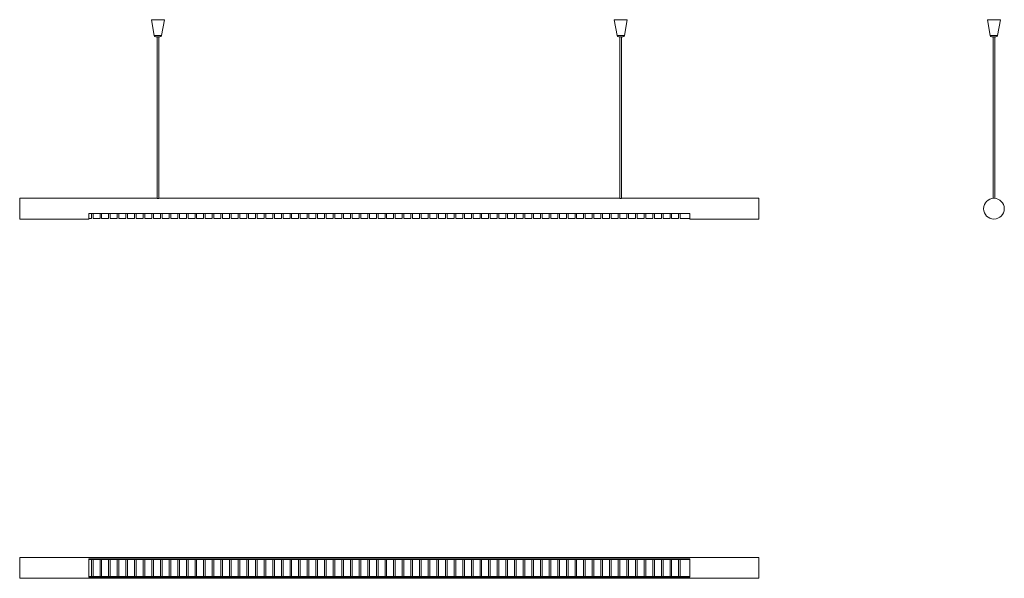
# Model space of a CAD drawing. Units: millimetres. Extents: x 1256 to 4106, y 5787 to 7405.
import ezdxf

# ---------------------------------------------------------------- set-up
doc = ezdxf.new("R2010")
doc.units = ezdxf.units.MM
doc.header["$LTSCALE"] = 50

msp = doc.modelspace()

# ---------------------------------------------------------------- linework, layer by layer
at = {"color": 7, "linetype": 'Continuous', "lineweight": 15}
for p, q in [((1637.3, 7405.3), (1645.3, 7359.4)), ((1637.3, 7405.3), (1674.9, 7405.3)), ((1666.8, 7359.4), (1674.9, 7405.3)), ((2977.3, 7405.3), (2985.3, 7359.4)), ((2977.3, 7405.3), (3014.9, 7405.3)), ((3006.8, 7359.4), (3014.9, 7405.3)), ((4057.4, 7405.3), (4065.5, 7359.4)), ((4057.4, 7405.3), (4076.3, 7405.3)), ((4076.3, 7405.3), (4095.1, 7405.3)), ((4087, 7359.4), (4095.1, 7405.3)), ((1661.9, 7355.3), (1650.3, 7355.3)), ((1653.6, 7355.3), (1653.6, 6887.8)), ((1658.6, 6887.8), (1658.6, 7355.3)), ((3001.9, 7355.3), (2990.3, 7355.3)), ((2993.6, 7355.3), (2993.6, 6887.8)), ((2998.6, 6887.8), (2998.6, 7355.3)), ((4076.3, 7355.3), (4070.5, 7355.3)), ((4073.8, 7355.3), (4073.8, 6887.7)), ((4082.1, 7355.3), (4076.3, 7355.3)), ((4078.8, 6887.7), (4078.8, 7355.3)), ((1653.6, 6887.8), (1256.1, 6887.8)), ((1256.1, 6857.8), (1256.1, 6887.8)), ((2993.6, 6887.8), (1658.6, 6887.8)), ((3396.1, 6887.8), (2998.6, 6887.8)), ((3396.1, 6857.8), (3396.1, 6887.8)), ((1256.1, 6827.8), (1256.1, 6857.8)), ((1456.1, 6827.8), (1456.1, 6844.2)), ((3196.1, 6844.2), (1456.1, 6844.2)), ((1463.6, 6844.2), (1463.6, 6829.8)), ((1468.3, 6829.8), (1468.3, 6844.2)), ((1488.6, 6844.2), (1488.6, 6829.8)), ((1493.3, 6829.8), (1493.3, 6844.2)), ((1513.6, 6844.2), (1513.6, 6829.8)), ((1518.3, 6829.8), (1518.3, 6844.2)), ((1538.6, 6844.2), (1538.6, 6829.8)), ((1543.3, 6829.8), (1543.3, 6844.2)), ((1563.6, 6844.2), (1563.6, 6829.8)), ((1568.3, 6829.8), (1568.3, 6844.2)), ((1588.6, 6844.2), (1588.6, 6829.8)), ((1593.3, 6829.8), (1593.3, 6844.2)), ((1613.6, 6844.2), (1613.6, 6829.8)), ((1618.3, 6829.8), (1618.3, 6844.2)), ((1638.6, 6844.2), (1638.6, 6829.8)), ((1643.3, 6829.8), (1643.3, 6844.2)), ((1663.6, 6844.2), (1663.6, 6829.8)), ((1668.3, 6829.8), (1668.3, 6844.2)), ((1688.6, 6844.2), (1688.6, 6829.8)), ((1693.3, 6829.8), (1693.3, 6844.2)), ((1713.6, 6844.2), (1713.6, 6829.8)), ((1718.3, 6829.8), (1718.3, 6844.2)), ((1738.6, 6844.2), (1738.6, 6829.8)), ((1743.3, 6829.8), (1743.3, 6844.2)), ((1763.6, 6844.2), (1763.6, 6829.8)), ((1768.3, 6829.8), (1768.3, 6844.2)), ((1788.6, 6844.2), (1788.6, 6829.8)), ((1793.3, 6829.8), (1793.3, 6844.2)), ((1813.6, 6844.2), (1813.6, 6829.8)), ((1818.3, 6829.8), (1818.3, 6844.2)), ((1838.6, 6844.2), (1838.6, 6829.8)), ((1843.3, 6829.8), (1843.3, 6844.2)), ((1863.6, 6844.2), (1863.6, 6829.8)), ((1868.3, 6829.8), (1868.3, 6844.2)), ((1888.6, 6844.2), (1888.6, 6829.8)), ((1893.3, 6829.8), (1893.3, 6844.2)), ((1913.6, 6844.2), (1913.6, 6829.8)), ((1918.3, 6829.8), (1918.3, 6844.2)), ((1938.6, 6844.2), (1938.6, 6829.8)), ((1943.3, 6829.8), (1943.3, 6844.2)), ((1963.6, 6844.2), (1963.6, 6829.8)), ((1968.3, 6829.8), (1968.3, 6844.2)), ((1988.6, 6844.2), (1988.6, 6829.8)), ((1993.3, 6829.8), (1993.3, 6844.2)), ((2013.6, 6844.2), (2013.6, 6829.8)), ((2018.3, 6829.8), (2018.3, 6844.2)), ((2038.6, 6844.2), (2038.6, 6829.8)), ((2043.3, 6829.8), (2043.3, 6844.2)), ((2063.6, 6844.2), (2063.6, 6829.8)), ((2068.3, 6829.8), (2068.3, 6844.2)), ((2088.6, 6844.2), (2088.6, 6829.8)), ((2093.3, 6829.8), (2093.3, 6844.2)), ((2113.6, 6844.2), (2113.6, 6829.8)), ((2118.3, 6829.8), (2118.3, 6844.2)), ((2138.6, 6844.2), (2138.6, 6829.8)), ((2143.3, 6829.8), (2143.3, 6844.2)), ((2163.6, 6844.2), (2163.6, 6829.8)), ((2168.3, 6829.8), (2168.3, 6844.2)), ((2188.6, 6844.2), (2188.6, 6829.8)), ((2193.3, 6829.8), (2193.3, 6844.2)), ((2213.6, 6844.2), (2213.6, 6829.8)), ((2218.3, 6829.8), (2218.3, 6844.2)), ((2238.6, 6844.2), (2238.6, 6829.8)), ((2243.3, 6829.8), (2243.3, 6844.2)), ((2263.6, 6844.2), (2263.6, 6829.8)), ((2268.3, 6829.8), (2268.3, 6844.2)), ((2288.6, 6844.2), (2288.6, 6829.8)), ((2293.3, 6829.8), (2293.3, 6844.2)), ((2313.6, 6844.2), (2313.6, 6829.8)), ((2318.3, 6829.8), (2318.3, 6844.2)), ((2338.6, 6844.2), (2338.6, 6829.8)), ((2343.3, 6829.8), (2343.3, 6844.2)), ((2363.6, 6844.2), (2363.6, 6829.8)), ((2368.3, 6829.8), (2368.3, 6844.2)), ((2388.6, 6844.2), (2388.6, 6829.8)), ((2393.3, 6829.8), (2393.3, 6844.2)), ((2413.6, 6844.2), (2413.6, 6829.8)), ((2418.3, 6829.8), (2418.3, 6844.2)), ((2438.6, 6844.2), (2438.6, 6829.8)), ((2443.3, 6829.8), (2443.3, 6844.2)), ((2463.6, 6844.2), (2463.6, 6829.8)), ((2468.3, 6829.8), (2468.3, 6844.2)), ((2488.6, 6844.2), (2488.6, 6829.8)), ((2493.3, 6829.8), (2493.3, 6844.2)), ((2513.6, 6844.2), (2513.6, 6829.8)), ((2518.3, 6829.8), (2518.3, 6844.2)), ((2538.6, 6844.2), (2538.6, 6829.8)), ((2543.3, 6829.8), (2543.3, 6844.2)), ((2563.6, 6844.2), (2563.6, 6829.8)), ((2568.3, 6829.8), (2568.3, 6844.2)), ((2588.6, 6844.2), (2588.6, 6829.8)), ((2593.3, 6829.8), (2593.3, 6844.2)), ((2613.6, 6844.2), (2613.6, 6829.8)), ((2618.3, 6829.8), (2618.3, 6844.2)), ((2638.6, 6844.2), (2638.6, 6829.8)), ((2643.3, 6829.8), (2643.3, 6844.2)), ((2663.6, 6844.2), (2663.6, 6829.8)), ((2668.3, 6829.8), (2668.3, 6844.2)), ((2688.6, 6844.2), (2688.6, 6829.8)), ((2693.3, 6829.8), (2693.3, 6844.2)), ((2713.6, 6844.2), (2713.6, 6829.8)), ((2718.3, 6829.8), (2718.3, 6844.2)), ((2738.6, 6844.2), (2738.6, 6829.8)), ((2743.3, 6829.8), (2743.3, 6844.2)), ((2763.6, 6844.2), (2763.6, 6829.8)), ((2768.3, 6829.8), (2768.3, 6844.2)), ((2788.6, 6844.2), (2788.6, 6829.8)), ((2793.3, 6829.8), (2793.3, 6844.2)), ((2813.6, 6844.2), (2813.6, 6829.8)), ((2818.3, 6829.8), (2818.3, 6844.2)), ((2838.6, 6844.2), (2838.6, 6829.8)), ((2843.3, 6829.8), (2843.3, 6844.2)), ((2863.6, 6844.2), (2863.6, 6829.8)), ((2868.3, 6829.8), (2868.3, 6844.2)), ((2888.6, 6844.2), (2888.6, 6829.8)), ((2893.3, 6829.8), (2893.3, 6844.2)), ((2913.6, 6844.2), (2913.6, 6829.8)), ((2918.3, 6829.8), (2918.3, 6844.2)), ((2938.6, 6844.2), (2938.6, 6829.8)), ((2943.3, 6829.8), (2943.3, 6844.2)), ((2963.6, 6844.2), (2963.6, 6829.8)), ((2968.3, 6829.8), (2968.3, 6844.2)), ((2988.6, 6844.2), (2988.6, 6829.8)), ((2993.3, 6829.8), (2993.3, 6844.2)), ((3013.6, 6844.2), (3013.6, 6829.8)), ((3018.3, 6829.8), (3018.3, 6844.2)), ((3038.6, 6844.2), (3038.6, 6829.8)), ((3043.3, 6829.8), (3043.3, 6844.2)), ((3063.6, 6844.2), (3063.6, 6829.8)), ((3068.3, 6829.8), (3068.3, 6844.2)), ((3088.6, 6844.2), (3088.6, 6829.8)), ((3093.3, 6829.8), (3093.3, 6844.2)), ((3113.6, 6844.2), (3113.6, 6829.8)), ((3118.3, 6829.8), (3118.3, 6844.2)), ((3138.6, 6844.2), (3138.6, 6829.8)), ((3143.3, 6829.8), (3143.3, 6844.2)), ((3163.6, 6844.2), (3163.6, 6829.8)), ((3168.3, 6829.8), (3168.3, 6844.2)), ((3196.1, 6827.8), (3196.1, 6844.2)), ((3396.1, 6827.8), (3396.1, 6857.8)), ((1256.1, 6827.8), (1456.1, 6827.8)), ((1456.1, 6829.8), (1463.6, 6829.8)), ((1468.3, 6829.8), (1488.6, 6829.8)), ((1493.3, 6829.8), (1513.6, 6829.8)), ((1518.3, 6829.8), (1538.6, 6829.8)), ((1543.3, 6829.8), (1563.6, 6829.8)), ((1568.3, 6829.8), (1588.6, 6829.8)), ((1593.3, 6829.8), (1613.6, 6829.8)), ((1618.3, 6829.8), (1638.6, 6829.8)), ((1643.3, 6829.8), (1663.6, 6829.8)), ((1668.3, 6829.8), (1688.6, 6829.8)), ((1693.3, 6829.8), (1713.6, 6829.8)), ((1718.3, 6829.8), (1738.6, 6829.8)), ((1743.3, 6829.8), (1763.6, 6829.8)), ((1768.3, 6829.8), (1788.6, 6829.8)), ((1793.3, 6829.8), (1813.6, 6829.8)), ((1818.3, 6829.8), (1838.6, 6829.8)), ((1843.3, 6829.8), (1863.6, 6829.8)), ((1868.3, 6829.8), (1888.6, 6829.8)), ((1893.3, 6829.8), (1913.6, 6829.8)), ((1918.3, 6829.8), (1938.6, 6829.8)), ((1943.3, 6829.8), (1963.6, 6829.8)), ((1968.3, 6829.8), (1988.6, 6829.8)), ((1993.3, 6829.8), (2013.6, 6829.8)), ((2018.3, 6829.8), (2038.6, 6829.8)), ((2043.3, 6829.8), (2063.6, 6829.8)), ((2068.3, 6829.8), (2088.6, 6829.8)), ((2093.3, 6829.8), (2113.6, 6829.8)), ((2118.3, 6829.8), (2138.6, 6829.8)), ((2143.3, 6829.8), (2163.6, 6829.8)), ((2168.3, 6829.8), (2188.6, 6829.8)), ((2193.3, 6829.8), (2213.6, 6829.8)), ((2218.3, 6829.8), (2238.6, 6829.8)), ((2243.3, 6829.8), (2263.6, 6829.8)), ((2268.3, 6829.8), (2288.6, 6829.8)), ((2293.3, 6829.8), (2313.6, 6829.8)), ((2318.3, 6829.8), (2338.6, 6829.8)), ((2343.3, 6829.8), (2363.6, 6829.8)), ((2368.3, 6829.8), (2388.6, 6829.8)), ((2393.3, 6829.8), (2413.6, 6829.8)), ((2418.3, 6829.8), (2438.6, 6829.8)), ((2443.3, 6829.8), (2463.6, 6829.8)), ((2468.3, 6829.8), (2488.6, 6829.8)), ((2493.3, 6829.8), (2513.6, 6829.8)), ((2518.3, 6829.8), (2538.6, 6829.8)), ((2543.3, 6829.8), (2563.6, 6829.8)), ((2568.3, 6829.8), (2588.6, 6829.8)), ((2593.3, 6829.8), (2613.6, 6829.8)), ((2618.3, 6829.8), (2638.6, 6829.8)), ((2643.3, 6829.8), (2663.6, 6829.8)), ((2668.3, 6829.8), (2688.6, 6829.8)), ((2693.3, 6829.8), (2713.6, 6829.8)), ((2718.3, 6829.8), (2738.6, 6829.8)), ((2743.3, 6829.8), (2763.6, 6829.8)), ((2768.3, 6829.8), (2788.6, 6829.8)), ((2793.3, 6829.8), (2813.6, 6829.8)), ((2818.3, 6829.8), (2838.6, 6829.8)), ((2843.3, 6829.8), (2863.6, 6829.8)), ((2868.3, 6829.8), (2888.6, 6829.8)), ((2893.3, 6829.8), (2913.6, 6829.8)), ((2918.3, 6829.8), (2938.6, 6829.8)), ((2943.3, 6829.8), (2963.6, 6829.8)), ((2968.3, 6829.8), (2988.6, 6829.8)), ((2993.3, 6829.8), (3013.6, 6829.8)), ((3018.3, 6829.8), (3038.6, 6829.8)), ((3043.3, 6829.8), (3063.6, 6829.8)), ((3068.3, 6829.8), (3088.6, 6829.8)), ((3093.3, 6829.8), (3113.6, 6829.8)), ((3118.3, 6829.8), (3138.6, 6829.8)), ((3143.3, 6829.8), (3163.6, 6829.8)), ((3168.3, 6829.8), (3196.1, 6829.8)), ((3196.1, 6827.8), (3396.1, 6827.8)), ((3396.1, 5847.1), (1256.1, 5847.1)), ((1256.1, 5787.1), (1256.1, 5847.1)), ((1456.1, 5790.4), (1456.1, 5843.9)), ((3196.1, 5843.9), (1456.1, 5843.9)), ((3196.1, 5790.4), (3196.1, 5843.9)), ((3396.1, 5787.1), (3396.1, 5847.1)), ((1463.6, 5841.6), (1456.1, 5841.6)), ((1463.6, 5841.6), (1463.6, 5792.6)), ((1468.3, 5841.6), (1463.6, 5841.6)), ((1468.3, 5792.6), (1468.3, 5841.6)), ((1488.6, 5841.6), (1468.3, 5841.6)), ((1488.6, 5841.6), (1488.6, 5792.6)), ((1493.3, 5841.6), (1488.6, 5841.6)), ((1493.3, 5792.6), (1493.3, 5841.6)), ((1513.6, 5841.6), (1493.3, 5841.6)), ((1513.6, 5841.6), (1513.6, 5792.6)), ((1518.3, 5841.6), (1513.6, 5841.6)), ((1518.3, 5792.6), (1518.3, 5841.6)), ((1538.6, 5841.6), (1518.3, 5841.6)), ((1538.6, 5841.6), (1538.6, 5792.6)), ((1543.3, 5841.6), (1538.6, 5841.6)), ((1543.3, 5792.6), (1543.3, 5841.6)), ((1563.6, 5841.6), (1543.3, 5841.6)), ((1563.6, 5841.6), (1563.6, 5792.6)), ((1568.3, 5841.6), (1563.6, 5841.6)), ((1568.3, 5792.6), (1568.3, 5841.6)), ((1588.6, 5841.6), (1568.3, 5841.6)), ((1588.6, 5841.6), (1588.6, 5792.6)), ((1593.3, 5841.6), (1588.6, 5841.6)), ((1593.3, 5792.6), (1593.3, 5841.6)), ((1613.6, 5841.6), (1593.3, 5841.6)), ((1613.6, 5841.6), (1613.6, 5792.6)), ((1618.3, 5841.6), (1613.6, 5841.6)), ((1618.3, 5792.6), (1618.3, 5841.6)), ((1638.6, 5841.6), (1618.3, 5841.6)), ((1638.6, 5841.6), (1638.6, 5792.6)), ((1643.3, 5841.6), (1638.6, 5841.6)), ((1643.3, 5792.6), (1643.3, 5841.6)), ((1663.6, 5841.6), (1643.3, 5841.6)), ((1663.6, 5841.6), (1663.6, 5792.6)), ((1668.3, 5841.6), (1663.6, 5841.6)), ((1668.3, 5792.6), (1668.3, 5841.6)), ((1688.6, 5841.6), (1668.3, 5841.6)), ((1688.6, 5841.6), (1688.6, 5792.6)), ((1693.3, 5841.6), (1688.6, 5841.6)), ((1693.3, 5792.6), (1693.3, 5841.6)), ((1713.6, 5841.6), (1693.3, 5841.6)), ((1713.6, 5841.6), (1713.6, 5792.6)), ((1718.3, 5841.6), (1713.6, 5841.6)), ((1718.3, 5792.6), (1718.3, 5841.6)), ((1738.6, 5841.6), (1718.3, 5841.6)), ((1738.6, 5841.6), (1738.6, 5792.6)), ((1743.3, 5841.6), (1738.6, 5841.6)), ((1743.3, 5792.6), (1743.3, 5841.6)), ((1763.6, 5841.6), (1743.3, 5841.6)), ((1763.6, 5841.6), (1763.6, 5792.6)), ((1768.3, 5841.6), (1763.6, 5841.6)), ((1768.3, 5792.6), (1768.3, 5841.6)), ((1788.6, 5841.6), (1768.3, 5841.6)), ((1788.6, 5841.6), (1788.6, 5792.6)), ((1793.3, 5841.6), (1788.6, 5841.6)), ((1793.3, 5792.6), (1793.3, 5841.6)), ((1813.6, 5841.6), (1793.3, 5841.6)), ((1813.6, 5841.6), (1813.6, 5792.6)), ((1818.3, 5841.6), (1813.6, 5841.6)), ((1818.3, 5792.6), (1818.3, 5841.6)), ((1838.6, 5841.6), (1818.3, 5841.6)), ((1838.6, 5841.6), (1838.6, 5792.6)), ((1843.3, 5841.6), (1838.6, 5841.6)), ((1843.3, 5792.6), (1843.3, 5841.6)), ((1863.6, 5841.6), (1843.3, 5841.6)), ((1863.6, 5841.6), (1863.6, 5792.6)), ((1868.3, 5841.6), (1863.6, 5841.6)), ((1868.3, 5792.6), (1868.3, 5841.6)), ((1888.6, 5841.6), (1868.3, 5841.6)), ((1888.6, 5841.6), (1888.6, 5792.6)), ((1893.3, 5841.6), (1888.6, 5841.6)), ((1893.3, 5792.6), (1893.3, 5841.6)), ((1913.6, 5841.6), (1893.3, 5841.6)), ((1913.6, 5841.6), (1913.6, 5792.6)), ((1918.3, 5841.6), (1913.6, 5841.6)), ((1918.3, 5792.6), (1918.3, 5841.6)), ((1938.6, 5841.6), (1918.3, 5841.6)), ((1938.6, 5841.6), (1938.6, 5792.6)), ((1943.3, 5841.6), (1938.6, 5841.6)), ((1943.3, 5792.6), (1943.3, 5841.6)), ((1963.6, 5841.6), (1943.3, 5841.6)), ((1963.6, 5841.6), (1963.6, 5792.6)), ((1968.3, 5841.6), (1963.6, 5841.6)), ((1968.3, 5792.6), (1968.3, 5841.6)), ((1988.6, 5841.6), (1968.3, 5841.6)), ((1988.6, 5841.6), (1988.6, 5792.6)), ((1993.3, 5841.6), (1988.6, 5841.6)), ((1993.3, 5792.6), (1993.3, 5841.6)), ((2013.6, 5841.6), (1993.3, 5841.6)), ((2013.6, 5841.6), (2013.6, 5792.6)), ((2018.3, 5841.6), (2013.6, 5841.6)), ((2018.3, 5792.6), (2018.3, 5841.6)), ((2038.6, 5841.6), (2018.3, 5841.6)), ((2038.6, 5841.6), (2038.6, 5792.6)), ((2043.3, 5841.6), (2038.6, 5841.6)), ((2043.3, 5792.6), (2043.3, 5841.6)), ((2063.6, 5841.6), (2043.3, 5841.6)), ((2063.6, 5841.6), (2063.6, 5792.6)), ((2068.3, 5841.6), (2063.6, 5841.6)), ((2068.3, 5792.6), (2068.3, 5841.6)), ((2088.6, 5841.6), (2068.3, 5841.6)), ((2088.6, 5841.6), (2088.6, 5792.6)), ((2093.3, 5841.6), (2088.6, 5841.6)), ((2093.3, 5792.6), (2093.3, 5841.6)), ((2113.6, 5841.6), (2093.3, 5841.6)), ((2113.6, 5841.6), (2113.6, 5792.6)), ((2118.3, 5841.6), (2113.6, 5841.6)), ((2118.3, 5792.6), (2118.3, 5841.6)), ((2138.6, 5841.6), (2118.3, 5841.6)), ((2138.6, 5841.6), (2138.6, 5792.6)), ((2143.3, 5841.6), (2138.6, 5841.6)), ((2143.3, 5792.6), (2143.3, 5841.6)), ((2163.6, 5841.6), (2143.3, 5841.6)), ((2163.6, 5841.6), (2163.6, 5792.6)), ((2168.3, 5841.6), (2163.6, 5841.6)), ((2168.3, 5792.6), (2168.3, 5841.6)), ((2188.6, 5841.6), (2168.3, 5841.6)), ((2188.6, 5841.6), (2188.6, 5792.6)), ((2193.3, 5841.6), (2188.6, 5841.6)), ((2193.3, 5792.6), (2193.3, 5841.6)), ((2213.6, 5841.6), (2193.3, 5841.6)), ((2213.6, 5841.6), (2213.6, 5792.6)), ((2218.3, 5841.6), (2213.6, 5841.6)), ((2218.3, 5792.6), (2218.3, 5841.6)), ((2238.6, 5841.6), (2218.3, 5841.6)), ((2238.6, 5841.6), (2238.6, 5792.6)), ((2243.3, 5841.6), (2238.6, 5841.6)), ((2243.3, 5792.6), (2243.3, 5841.6)), ((2263.6, 5841.6), (2243.3, 5841.6)), ((2263.6, 5841.6), (2263.6, 5792.6)), ((2268.3, 5841.6), (2263.6, 5841.6)), ((2268.3, 5792.6), (2268.3, 5841.6)), ((2288.6, 5841.6), (2268.3, 5841.6)), ((2288.6, 5841.6), (2288.6, 5792.6)), ((2293.3, 5841.6), (2288.6, 5841.6)), ((2293.3, 5792.6), (2293.3, 5841.6)), ((2313.6, 5841.6), (2293.3, 5841.6)), ((2313.6, 5841.6), (2313.6, 5792.6)), ((2318.3, 5841.6), (2313.6, 5841.6)), ((2318.3, 5792.6), (2318.3, 5841.6)), ((2338.6, 5841.6), (2318.3, 5841.6)), ((2338.6, 5841.6), (2338.6, 5792.6)), ((2343.3, 5841.6), (2338.6, 5841.6)), ((2343.3, 5792.6), (2343.3, 5841.6)), ((2363.6, 5841.6), (2343.3, 5841.6)), ((2363.6, 5841.6), (2363.6, 5792.6)), ((2368.3, 5841.6), (2363.6, 5841.6)), ((2368.3, 5792.6), (2368.3, 5841.6)), ((2388.6, 5841.6), (2368.3, 5841.6)), ((2388.6, 5841.6), (2388.6, 5792.6)), ((2393.3, 5841.6), (2388.6, 5841.6)), ((2393.3, 5792.6), (2393.3, 5841.6)), ((2413.6, 5841.6), (2393.3, 5841.6)), ((2413.6, 5841.6), (2413.6, 5792.6)), ((2418.3, 5841.6), (2413.6, 5841.6)), ((2418.3, 5792.6), (2418.3, 5841.6)), ((2438.6, 5841.6), (2418.3, 5841.6)), ((2438.6, 5841.6), (2438.6, 5792.6)), ((2443.3, 5841.6), (2438.6, 5841.6)), ((2443.3, 5792.6), (2443.3, 5841.6)), ((2463.6, 5841.6), (2443.3, 5841.6)), ((2463.6, 5841.6), (2463.6, 5792.6)), ((2468.3, 5841.6), (2463.6, 5841.6)), ((2468.3, 5792.6), (2468.3, 5841.6)), ((2488.6, 5841.6), (2468.3, 5841.6)), ((2488.6, 5841.6), (2488.6, 5792.6)), ((2493.3, 5841.6), (2488.6, 5841.6)), ((2493.3, 5792.6), (2493.3, 5841.6)), ((2513.6, 5841.6), (2493.3, 5841.6)), ((2513.6, 5841.6), (2513.6, 5792.6)), ((2518.3, 5841.6), (2513.6, 5841.6)), ((2518.3, 5792.6), (2518.3, 5841.6)), ((2538.6, 5841.6), (2518.3, 5841.6)), ((2538.6, 5841.6), (2538.6, 5792.6)), ((2543.3, 5841.6), (2538.6, 5841.6)), ((2543.3, 5792.6), (2543.3, 5841.6)), ((2563.6, 5841.6), (2543.3, 5841.6)), ((2563.6, 5841.6), (2563.6, 5792.6)), ((2568.3, 5841.6), (2563.6, 5841.6)), ((2568.3, 5792.6), (2568.3, 5841.6)), ((2588.6, 5841.6), (2568.3, 5841.6)), ((2588.6, 5841.6), (2588.6, 5792.6)), ((2593.3, 5841.6), (2588.6, 5841.6)), ((2593.3, 5792.6), (2593.3, 5841.6)), ((2613.6, 5841.6), (2593.3, 5841.6)), ((2613.6, 5841.6), (2613.6, 5792.6)), ((2618.3, 5841.6), (2613.6, 5841.6)), ((2618.3, 5792.6), (2618.3, 5841.6)), ((2638.6, 5841.6), (2618.3, 5841.6)), ((2638.6, 5841.6), (2638.6, 5792.6)), ((2643.3, 5841.6), (2638.6, 5841.6)), ((2643.3, 5792.6), (2643.3, 5841.6)), ((2663.6, 5841.6), (2643.3, 5841.6)), ((2663.6, 5841.6), (2663.6, 5792.6)), ((2668.3, 5841.6), (2663.6, 5841.6)), ((2668.3, 5792.6), (2668.3, 5841.6)), ((2688.6, 5841.6), (2668.3, 5841.6)), ((2688.6, 5841.6), (2688.6, 5792.6)), ((2693.3, 5841.6), (2688.6, 5841.6)), ((2693.3, 5792.6), (2693.3, 5841.6)), ((2713.6, 5841.6), (2693.3, 5841.6)), ((2713.6, 5841.6), (2713.6, 5792.6)), ((2718.3, 5841.6), (2713.6, 5841.6)), ((2718.3, 5792.6), (2718.3, 5841.6)), ((2738.6, 5841.6), (2718.3, 5841.6)), ((2738.6, 5841.6), (2738.6, 5792.6)), ((2743.3, 5841.6), (2738.6, 5841.6)), ((2743.3, 5792.6), (2743.3, 5841.6)), ((2763.6, 5841.6), (2743.3, 5841.6)), ((2763.6, 5841.6), (2763.6, 5792.6)), ((2768.3, 5841.6), (2763.6, 5841.6)), ((2768.3, 5792.6), (2768.3, 5841.6)), ((2788.6, 5841.6), (2768.3, 5841.6)), ((2788.6, 5841.6), (2788.6, 5792.6)), ((2793.3, 5841.6), (2788.6, 5841.6)), ((2793.3, 5792.6), (2793.3, 5841.6)), ((2813.6, 5841.6), (2793.3, 5841.6)), ((2813.6, 5841.6), (2813.6, 5792.6)), ((2818.3, 5841.6), (2813.6, 5841.6)), ((2818.3, 5792.6), (2818.3, 5841.6)), ((2838.6, 5841.6), (2818.3, 5841.6)), ((2838.6, 5841.6), (2838.6, 5792.6)), ((2843.3, 5841.6), (2838.6, 5841.6)), ((2843.3, 5792.6), (2843.3, 5841.6)), ((2863.6, 5841.6), (2843.3, 5841.6)), ((2863.6, 5841.6), (2863.6, 5792.6)), ((2868.3, 5841.6), (2863.6, 5841.6)), ((2888.6, 5841.6), (2868.3, 5841.6)), ((2868.3, 5792.6), (2868.3, 5841.6)), ((2888.6, 5841.6), (2888.6, 5792.6)), ((2893.3, 5841.6), (2888.6, 5841.6)), ((2893.3, 5792.6), (2893.3, 5841.6)), ((2913.6, 5841.6), (2893.3, 5841.6)), ((2913.6, 5841.6), (2913.6, 5792.6)), ((2918.3, 5841.6), (2913.6, 5841.6)), ((2918.3, 5792.6), (2918.3, 5841.6)), ((2938.6, 5841.6), (2918.3, 5841.6)), ((2938.6, 5841.6), (2938.6, 5792.6)), ((2943.3, 5841.6), (2938.6, 5841.6)), ((2943.3, 5792.6), (2943.3, 5841.6)), ((2963.6, 5841.6), (2943.3, 5841.6)), ((2963.6, 5841.6), (2963.6, 5792.6)), ((2968.3, 5841.6), (2963.6, 5841.6)), ((2968.3, 5792.6), (2968.3, 5841.6)), ((2988.6, 5841.6), (2968.3, 5841.6)), ((2988.6, 5841.6), (2988.6, 5792.6)), ((2993.3, 5841.6), (2988.6, 5841.6)), ((2993.3, 5792.6), (2993.3, 5841.6)), ((3013.6, 5841.6), (2993.3, 5841.6)), ((3013.6, 5841.6), (3013.6, 5792.6)), ((3018.3, 5841.6), (3013.6, 5841.6)), ((3018.3, 5792.6), (3018.3, 5841.6)), ((3038.6, 5841.6), (3018.3, 5841.6)), ((3038.6, 5841.6), (3038.6, 5792.6)), ((3043.3, 5841.6), (3038.6, 5841.6)), ((3043.3, 5792.6), (3043.3, 5841.6)), ((3063.6, 5841.6), (3043.3, 5841.6)), ((3063.6, 5841.6), (3063.6, 5792.6)), ((3068.3, 5841.6), (3063.6, 5841.6)), ((3068.3, 5792.6), (3068.3, 5841.6)), ((3088.6, 5841.6), (3068.3, 5841.6)), ((3088.6, 5841.6), (3088.6, 5792.6)), ((3093.3, 5841.6), (3088.6, 5841.6)), ((3093.3, 5792.6), (3093.3, 5841.6)), ((3113.6, 5841.6), (3093.3, 5841.6)), ((3113.6, 5841.6), (3113.6, 5792.6)), ((3118.3, 5841.6), (3113.6, 5841.6)), ((3118.3, 5792.6), (3118.3, 5841.6)), ((3138.6, 5841.6), (3118.3, 5841.6)), ((3138.6, 5841.6), (3138.6, 5792.6)), ((3143.3, 5841.6), (3138.6, 5841.6)), ((3143.3, 5792.6), (3143.3, 5841.6)), ((3163.6, 5841.6), (3143.3, 5841.6)), ((3163.6, 5841.6), (3163.6, 5792.6)), ((3168.3, 5841.6), (3163.6, 5841.6)), ((3196.1, 5841.6), (3168.3, 5841.6)), ((3168.3, 5792.6), (3168.3, 5841.6)), ((1256.1, 5787.1), (3396.1, 5787.1)), ((1463.6, 5792.6), (1456.1, 5792.6)), ((3196.1, 5790.4), (1456.1, 5790.4)), ((1468.3, 5792.6), (1463.6, 5792.6)), ((1488.6, 5792.6), (1468.3, 5792.6)), ((1493.3, 5792.6), (1488.6, 5792.6)), ((1513.6, 5792.6), (1493.3, 5792.6)), ((1518.3, 5792.6), (1513.6, 5792.6)), ((1538.6, 5792.6), (1518.3, 5792.6)), ((1543.3, 5792.6), (1538.6, 5792.6)), ((1563.6, 5792.6), (1543.3, 5792.6)), ((1568.3, 5792.6), (1563.6, 5792.6)), ((1588.6, 5792.6), (1568.3, 5792.6)), ((1593.3, 5792.6), (1588.6, 5792.6)), ((1613.6, 5792.6), (1593.3, 5792.6)), ((1618.3, 5792.6), (1613.6, 5792.6)), ((1638.6, 5792.6), (1618.3, 5792.6)), ((1643.3, 5792.6), (1638.6, 5792.6)), ((1663.6, 5792.6), (1643.3, 5792.6)), ((1668.3, 5792.6), (1663.6, 5792.6)), ((1688.6, 5792.6), (1668.3, 5792.6)), ((1693.3, 5792.6), (1688.6, 5792.6)), ((1713.6, 5792.6), (1693.3, 5792.6)), ((1718.3, 5792.6), (1713.6, 5792.6)), ((1738.6, 5792.6), (1718.3, 5792.6)), ((1743.3, 5792.6), (1738.6, 5792.6)), ((1763.6, 5792.6), (1743.3, 5792.6)), ((1768.3, 5792.6), (1763.6, 5792.6)), ((1788.6, 5792.6), (1768.3, 5792.6)), ((1793.3, 5792.6), (1788.6, 5792.6)), ((1813.6, 5792.6), (1793.3, 5792.6)), ((1818.3, 5792.6), (1813.6, 5792.6)), ((1838.6, 5792.6), (1818.3, 5792.6)), ((1843.3, 5792.6), (1838.6, 5792.6)), ((1863.6, 5792.6), (1843.3, 5792.6)), ((1868.3, 5792.6), (1863.6, 5792.6)), ((1888.6, 5792.6), (1868.3, 5792.6)), ((1893.3, 5792.6), (1888.6, 5792.6)), ((1913.6, 5792.6), (1893.3, 5792.6)), ((1918.3, 5792.6), (1913.6, 5792.6)), ((1938.6, 5792.6), (1918.3, 5792.6)), ((1943.3, 5792.6), (1938.6, 5792.6)), ((1963.6, 5792.6), (1943.3, 5792.6)), ((1968.3, 5792.6), (1963.6, 5792.6)), ((1988.6, 5792.6), (1968.3, 5792.6)), ((1993.3, 5792.6), (1988.6, 5792.6)), ((2013.6, 5792.6), (1993.3, 5792.6)), ((2018.3, 5792.6), (2013.6, 5792.6)), ((2038.6, 5792.6), (2018.3, 5792.6)), ((2043.3, 5792.6), (2038.6, 5792.6)), ((2063.6, 5792.6), (2043.3, 5792.6)), ((2068.3, 5792.6), (2063.6, 5792.6)), ((2088.6, 5792.6), (2068.3, 5792.6)), ((2093.3, 5792.6), (2088.6, 5792.6)), ((2113.6, 5792.6), (2093.3, 5792.6)), ((2118.3, 5792.6), (2113.6, 5792.6)), ((2138.6, 5792.6), (2118.3, 5792.6)), ((2143.3, 5792.6), (2138.6, 5792.6)), ((2163.6, 5792.6), (2143.3, 5792.6)), ((2168.3, 5792.6), (2163.6, 5792.6)), ((2188.6, 5792.6), (2168.3, 5792.6)), ((2193.3, 5792.6), (2188.6, 5792.6)), ((2213.6, 5792.6), (2193.3, 5792.6)), ((2218.3, 5792.6), (2213.6, 5792.6)), ((2238.6, 5792.6), (2218.3, 5792.6)), ((2243.3, 5792.6), (2238.6, 5792.6)), ((2263.6, 5792.6), (2243.3, 5792.6)), ((2268.3, 5792.6), (2263.6, 5792.6)), ((2288.6, 5792.6), (2268.3, 5792.6)), ((2293.3, 5792.6), (2288.6, 5792.6)), ((2313.6, 5792.6), (2293.3, 5792.6)), ((2318.3, 5792.6), (2313.6, 5792.6)), ((2338.6, 5792.6), (2318.3, 5792.6)), ((2343.3, 5792.6), (2338.6, 5792.6)), ((2363.6, 5792.6), (2343.3, 5792.6)), ((2368.3, 5792.6), (2363.6, 5792.6)), ((2388.6, 5792.6), (2368.3, 5792.6)), ((2393.3, 5792.6), (2388.6, 5792.6)), ((2413.6, 5792.6), (2393.3, 5792.6)), ((2418.3, 5792.6), (2413.6, 5792.6)), ((2438.6, 5792.6), (2418.3, 5792.6)), ((2443.3, 5792.6), (2438.6, 5792.6)), ((2463.6, 5792.6), (2443.3, 5792.6)), ((2468.3, 5792.6), (2463.6, 5792.6)), ((2488.6, 5792.6), (2468.3, 5792.6)), ((2493.3, 5792.6), (2488.6, 5792.6)), ((2513.6, 5792.6), (2493.3, 5792.6)), ((2518.3, 5792.6), (2513.6, 5792.6)), ((2538.6, 5792.6), (2518.3, 5792.6)), ((2543.3, 5792.6), (2538.6, 5792.6)), ((2563.6, 5792.6), (2543.3, 5792.6)), ((2568.3, 5792.6), (2563.6, 5792.6)), ((2588.6, 5792.6), (2568.3, 5792.6)), ((2593.3, 5792.6), (2588.6, 5792.6)), ((2613.6, 5792.6), (2593.3, 5792.6)), ((2618.3, 5792.6), (2613.6, 5792.6)), ((2638.6, 5792.6), (2618.3, 5792.6)), ((2643.3, 5792.6), (2638.6, 5792.6)), ((2663.6, 5792.6), (2643.3, 5792.6)), ((2668.3, 5792.6), (2663.6, 5792.6)), ((2688.6, 5792.6), (2668.3, 5792.6)), ((2693.3, 5792.6), (2688.6, 5792.6)), ((2713.6, 5792.6), (2693.3, 5792.6)), ((2718.3, 5792.6), (2713.6, 5792.6)), ((2738.6, 5792.6), (2718.3, 5792.6)), ((2743.3, 5792.6), (2738.6, 5792.6)), ((2763.6, 5792.6), (2743.3, 5792.6)), ((2768.3, 5792.6), (2763.6, 5792.6)), ((2788.6, 5792.6), (2768.3, 5792.6)), ((2793.3, 5792.6), (2788.6, 5792.6)), ((2813.6, 5792.6), (2793.3, 5792.6)), ((2818.3, 5792.6), (2813.6, 5792.6)), ((2838.6, 5792.6), (2818.3, 5792.6)), ((2843.3, 5792.6), (2838.6, 5792.6)), ((2863.6, 5792.6), (2843.3, 5792.6)), ((2868.3, 5792.6), (2863.6, 5792.6)), ((2888.6, 5792.6), (2868.3, 5792.6)), ((2893.3, 5792.6), (2888.6, 5792.6)), ((2913.6, 5792.6), (2893.3, 5792.6)), ((2918.3, 5792.6), (2913.6, 5792.6)), ((2938.6, 5792.6), (2918.3, 5792.6)), ((2943.3, 5792.6), (2938.6, 5792.6)), ((2963.6, 5792.6), (2943.3, 5792.6)), ((2968.3, 5792.6), (2963.6, 5792.6)), ((2988.6, 5792.6), (2968.3, 5792.6)), ((2993.3, 5792.6), (2988.6, 5792.6)), ((3013.6, 5792.6), (2993.3, 5792.6)), ((3018.3, 5792.6), (3013.6, 5792.6)), ((3038.6, 5792.6), (3018.3, 5792.6)), ((3043.3, 5792.6), (3038.6, 5792.6)), ((3063.6, 5792.6), (3043.3, 5792.6)), ((3068.3, 5792.6), (3063.6, 5792.6)), ((3088.6, 5792.6), (3068.3, 5792.6)), ((3093.3, 5792.6), (3088.6, 5792.6)), ((3113.6, 5792.6), (3093.3, 5792.6)), ((3118.3, 5792.6), (3113.6, 5792.6)), ((3138.6, 5792.6), (3118.3, 5792.6)), ((3143.3, 5792.6), (3138.6, 5792.6)), ((3163.6, 5792.6), (3143.3, 5792.6)), ((3168.3, 5792.6), (3163.6, 5792.6)), ((3196.1, 5792.6), (3168.3, 5792.6))]:
    msp.add_line(p, q, dxfattribs=at)
at = {"color": 8, "linetype": 'Continuous', "lineweight": 15}
for p, q in [((1645.3, 7359.4), (1666.8, 7359.4)), ((2985.3, 7359.4), (3006.8, 7359.4)), ((4065.5, 7359.4), (4087, 7359.4))]:
    msp.add_line(p, q, dxfattribs=at)
at = {"color": 7, "linetype": 'Continuous', "lineweight": 15}
msp.add_circle((4076.3, 6857.8), 30, dxfattribs=at)
for centre, start, end in [((1650.3, 7360.3), 190, 270), ((1661.9, 7360.3), 270, 350), ((2990.3, 7360.3), 190, 270), ((3001.9, 7360.3), 270, 350), ((4070.5, 7360.3), 190, 270), ((4082.1, 7360.3), 270, 350)]:
    msp.add_arc(centre, 5, start, end, dxfattribs=at)
for points in [[(1658.6, 6887.8), (1658.5, 6887.8), (1658.5, 6887.8), (1658.1, 6887.7), (1657.4, 6887.7), (1656.6, 6887.7), (1655.8, 6887.7), (1655, 6887.7), (1654.3, 6887.7), (1653.8, 6887.8), (1653.6, 6887.8), (1653.6, 6887.8), (1653.6, 6887.8)], [(2998.6, 6887.8), (2998.5, 6887.8), (2998.5, 6887.8), (2998.1, 6887.7), (2997.4, 6887.7), (2996.6, 6887.7), (2995.8, 6887.7), (2995, 6887.7), (2994.3, 6887.7), (2993.8, 6887.8), (2993.6, 6887.8), (2993.6, 6887.8), (2993.6, 6887.8)]]:
    msp.add_open_spline(points, degree=3, knots=[0, 0, 0, 0, 0.107118, 0.214226, 0.321567, 0.429063, 0.536305, 0.643281, 0.750393, 0.857831, 0.965277, 1, 1, 1, 1], dxfattribs=at)

doc.saveas('drawing.dxf')
